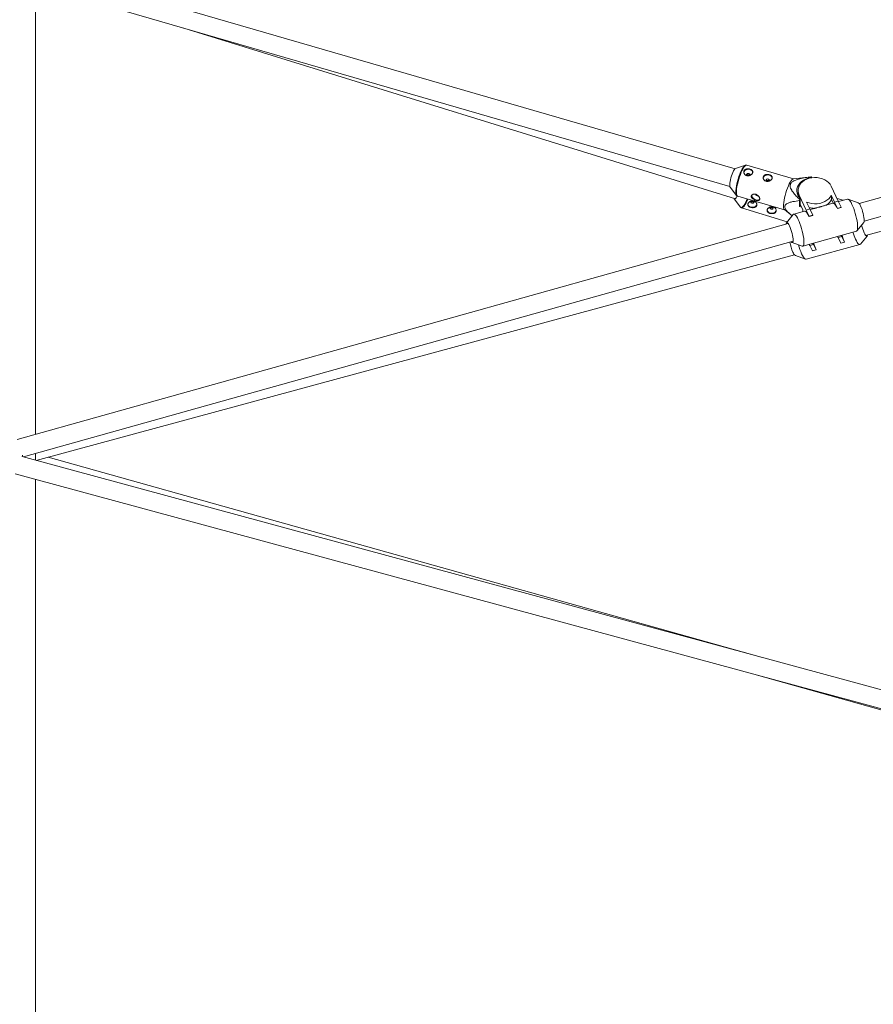
# Paper-space layout '_Vorderseite' of a CAD drawing. Units: millimetres. Extents: x -3789 to 2511, y -2119 to 1053.
# Drawn here: x -623 to 117, y -925 to -73 of the extents above; entities that cross this region are included whole.
import ezdxf

# ---------------------------------------------------------------- set-up
doc = ezdxf.new("R2010")
doc.units = ezdxf.units.MM

psp = doc.layouts.new('_Vorderseite')

# ---------------------------------------------------------------- linework, layer by layer
at = {"color": 7, "linetype": 'Continuous', "lineweight": 15}
for p, q in [((-3.27, -201.74), (-619.91, -22.8)), ((-624.63, -38.09), (-7.73, -217.11)), ((-609.24, -431.65), (-609.24, -42.56)), ((-480.92, -79.8), (-2.85, -227.53)), ((286.81, -180.58), (104.29, -231.72)), ((108.61, -247.13), (291.12, -195.99)), ((5.74, -198.48), (-2.74, -201.39)), ((5.74, -198.48), (5.68, -198.51)), ((47.52, -210.24), (6.87, -198.44)), ((62.84, -208.55), (47.36, -210.26)), ((62.27, -209.37), (62.66, -208.6)), ((62.27, -209.61), (62.27, -209.37)), ((62.92, -208.55), (62.92, -209.49)), ((109.91, -259.33), (292.94, -209.69)), ((-7.47, -217.69), (-1.86, -224.69)), ((51.34, -220.59), (51.36, -225.03)), ((80.05, -216.62), (86.22, -229.55)), ((-4.02, -227.67), (1.46, -234.77)), ((-1.97, -224.54), (-1.86, -224.69)), ((-0.94, -225.33), (39.72, -237.13)), ((58.41, -237.34), (52.23, -224.41)), ((52.58, -234.27), (52.56, -229.25)), ((52.81, -228.27), (53.2, -227.49)), ((53.2, -227.49), (53.23, -232.98)), ((83.03, -230.45), (80.17, -224.46)), ((80.19, -228.37), (80.17, -224.46)), ((80.19, -228.37), (81.65, -231.42)), ((83.03, -230.45), (86.22, -229.55)), ((90.47, -228.95), (85.2, -227.42)), ((86.22, -229.55), (88.67, -235)), ((94.18, -227.91), (86.45, -230.07)), ((103.47, -231.02), (94.68, -227.94)), ((2.38, -235.43), (41.98, -247.66)), ((39.59, -237.02), (46.24, -242.34)), ((57.02, -238.32), (47.67, -240.94)), ((52.58, -234.27), (53.23, -232.98)), ((54.49, -234.83), (52.58, -234.27)), ((55.58, -237.1), (53.23, -232.17)), ((55.58, -237.1), (55.59, -238.72)), ((58.41, -237.34), (61.6, -236.45)), ((60.86, -242.79), (58.41, -237.34)), ((58.75, -230.46), (61.6, -236.45)), ((61.6, -236.45), (64.05, -241.9)), ((61.84, -236.97), (65.67, -235.9)), ((76.2, -232.95), (81.65, -231.42)), ((85.47, -235.9), (83.03, -230.45)), ((88.67, -235), (85.47, -235.9)), ((85.48, -235.99), (85.47, -235.9)), ((88.67, -235.1), (85.48, -235.99)), ((88.67, -235.1), (88.67, -235)), ((47.25, -241.23), (41.35, -248.43)), ((64.05, -241.9), (60.86, -242.79)), ((64.05, -242), (60.86, -242.89)), ((60.86, -242.89), (60.86, -242.79)), ((64.05, -242), (64.05, -241.9)), ((42.75, -248.97), (-625.1, -436.09)), ((55.44, -268.67), (101.95, -255.64)), ((102.36, -255.35), (108.27, -248.15)), ((86.12, -261.27), (85.63, -260.21)), ((86.12, -261.27), (89.32, -260.4)), ((88.51, -266.13), (86.12, -261.27)), ((88.82, -259.32), (89.32, -260.4)), ((89.32, -260.4), (91.71, -265.27)), ((105.31, -267.04), (111.28, -259.89)), ((-619.8, -451.22), (47.06, -264.37)), ((46.15, -265.56), (54.94, -268.64)), ((58.26, -279.97), (104.9, -267.32)), ((61.43, -267.96), (61.03, -267.11)), ((61.43, -267.96), (64.63, -267.1)), ((63.82, -272.83), (61.43, -267.96)), ((67.03, -271.96), (63.82, -272.83)), ((64.22, -266.21), (64.63, -267.1)), ((64.63, -267.1), (67.03, -271.96)), ((67.03, -271.87), (67.03, -271.96)), ((91.71, -265.27), (88.51, -266.13)), ((91.71, -265.17), (91.71, -265.27)), ((-608.68, -454.24), (48.19, -276.07)), ((49, -276.78), (57.77, -279.94)), ((890.09, -860.77), (-620.99, -450.9)), ((-620.75, -450.97), (-620.73, -449.9)), ((-620.73, -449.9), (-620.73, -449.6)), ((-609.24, -454.09), (-609.24, -448.27)), ((19.34, -624.59), (-598.49, -451.48)), ((-627.04, -465.84), (885.9, -876.21)), ((-609.24, -1318.7), (-609.24, -470.67)), ((15.09, -640.01), (892.68, -885.91))]:
    psp.add_line(p, q, dxfattribs=at)
at = {"color": 8, "linetype": 'Continuous', "lineweight": 15}
psp.add_line((52.24, -226.39), (52.23, -224.41), dxfattribs=at)
at = {"color": 7, "linetype": 'Continuous', "lineweight": 15, "flags": 128}
for points in [[(-7.47, -217.69), (-7.67, -217.32), (-7.83, -216.54), (-7.86, -215.48), (-7.78, -214.19), (-7.56, -212.7), (-7.24, -211.09), (-6.82, -209.42), (-6.31, -207.76), (-5.74, -206.17), (-5.13, -204.73), (-4.51, -203.49), (-3.9, -202.5), (-3.33, -201.8), (-2.81, -201.42), (-2.74, -201.39)], [(4.36, -204.74), (4.6, -203.98), (5.21, -203.17), (6.11, -202.54), (7.23, -202.16), (8.44, -202.06), (9.63, -202.25), (10.69, -202.71), (11.51, -203.4), (12.01, -204.25), (12.14, -205.02)], [(7.12, -207.59), (6.83, -207.26), (6.7, -206.81), (6.8, -206.36), (7.12, -205.97), (7.62, -205.7), (8.21, -205.59), (8.8, -205.67), (9.32, -205.92), (9.66, -206.29), (9.8, -206.74), (9.7, -207.2), (9.7, -207.2)], [(21.17, -209.62), (21.41, -208.86), (22.02, -208.05), (22.92, -207.42), (24.04, -207.04), (25.25, -206.94), (26.45, -207.13), (27.5, -207.59), (28.32, -208.28), (28.82, -209.13), (28.95, -209.89)], [(23.93, -212.47), (23.65, -212.14), (23.51, -211.69), (23.61, -211.24), (23.94, -210.84), (24.43, -210.58), (25.02, -210.47), (25.61, -210.55), (26.13, -210.79), (26.48, -211.17), (26.61, -211.62), (26.51, -212.08), (26.51, -212.08)], [(47.36, -210.26), (47.35, -210.26), (46.74, -210.5), (46.06, -211.08), (45.32, -211.99), (44.53, -213.2), (43.73, -214.69)], [(53.2, -227.49), (51.96, -225.99), (51.03, -224.37), (50.44, -222.65), (50.21, -220.89), (50.34, -219.11), (50.83, -217.38), (51.66, -215.72), (52.81, -214.17), (54.27, -212.79), (55.98, -211.59), (57.92, -210.6), (60.03, -209.86), (62.27, -209.37)], [(52.23, -224.41), (51.61, -222.7), (51.35, -220.94), (51.45, -219.17), (51.91, -217.43), (52.73, -215.77), (53.87, -214.22), (55.31, -212.83), (57.03, -211.63), (58.96, -210.64), (61.08, -209.9), (63.31, -209.43), (65.62, -209.22), (67.94, -209.29), (70.22, -209.64), (72.39, -210.26), (74.41, -211.13), (76.23, -212.23), (77.8, -213.53), (79.08, -215.01), (80.05, -216.62)], [(43.73, -214.69), (42.93, -216.41), (42.15, -218.32), (41.41, -220.37), (40.73, -222.51), (40.13, -224.67), (39.63, -226.82), (39.23, -228.88), (38.96, -230.81), (38.8, -232.56), (38.78, -234.08), (38.88, -235.33), (39.11, -236.28), (39.46, -236.9), (39.59, -237.02)], [(-4.27, -227.09), (-4.08, -227.6), (-3.74, -227.88), (-3.3, -227.83), (-2.77, -227.45), (-2.18, -226.75), (-1.55, -225.76), (-1.28, -225.26)], [(13.21, -230.71), (12.88, -231.1), (12.38, -231.36), (11.79, -231.46), (11.19, -231.37), (10.69, -231.12), (10.34, -230.74), (10.22, -230.28), (10.33, -229.82), (10.46, -229.63)], [(18.09, -228.06), (17.8, -228.3), (16.99, -228.62), (15.98, -228.68), (14.86, -228.48), (13.73, -228.03), (12.71, -227.38), (11.9, -226.59), (11.38, -225.73), (11.2, -224.9), (11.24, -224.56)], [(80.17, -224.46), (79.2, -226.11), (77.9, -227.62), (76.3, -228.95), (74.45, -230.08), (72.39, -230.96), (70.17, -231.58), (67.84, -231.93), (65.48, -231.99), (63.14, -231.76), (60.87, -231.24), (58.75, -230.46)], [(94.18, -227.91), (94.55, -227.9), (95.13, -228.19), (95.79, -228.8), (96.5, -229.74), (97.25, -230.98), (98.02, -232.48)], [(15.63, -232.39), (15.38, -233.11), (14.76, -233.92), (13.84, -234.53), (12.72, -234.9), (11.5, -234.99), (10.31, -234.78), (9.27, -234.29), (8.46, -233.59), (7.98, -232.72), (7.86, -231.97)], [(32.1, -238.28), (31.48, -239.08), (30.56, -239.7), (29.44, -240.07), (28.22, -240.15), (27.03, -239.94), (25.98, -239.46), (25.18, -238.75), (24.7, -237.89), (24.58, -237.14)], [(29.93, -235.88), (29.6, -236.27), (29.1, -236.53), (28.51, -236.63), (27.91, -236.54), (27.4, -236.28), (27.06, -235.9), (26.94, -235.45), (27.05, -234.99), (27.18, -234.79)], [(32.38, -237.18), (32.37, -237.36), (32.1, -238.28)], [(60.86, -242.89), (60.09, -241.39), (59.34, -240.16), (58.63, -239.22), (57.97, -238.6), (57.39, -238.31), (57.02, -238.32)], [(85.48, -235.99), (84.92, -234.9), (84.38, -233.93), (83.85, -233.11), (83.35, -232.44), (82.87, -231.93), (82.42, -231.59), (82.01, -231.42), (81.65, -231.42)], [(98.02, -232.48), (98.79, -234.21), (99.54, -236.12), (100.26, -238.18), (100.92, -240.32), (101.52, -242.5), (102.02, -244.66), (102.43, -246.75), (102.74, -248.72), (102.92, -250.52), (102.99, -252.1), (102.94, -253.42), (102.76, -254.46), (102.48, -255.19), (102.08, -255.59), (101.95, -255.64)], [(105.55, -233.86), (106.17, -235.28), (106.77, -236.87), (107.32, -238.59), (107.79, -240.34), (108.18, -242.07), (108.46, -243.7), (108.62, -245.17), (108.66, -246.41), (108.57, -247.37), (108.36, -248.02), (108.27, -248.15)], [(47.25, -241.23), (47.54, -240.99), (48.04, -240.93), (48.62, -241.22), (49.28, -241.84), (49.99, -242.78), (50.74, -244.01), (51.51, -245.51)], [(51.51, -245.51), (52.28, -247.24), (53.03, -249.16), (53.75, -251.21), (54.41, -253.35), (55.01, -255.53), (55.51, -257.69), (55.92, -259.78), (56.23, -261.75), (56.41, -263.55), (56.48, -265.13), (56.43, -266.46), (56.25, -267.5), (55.96, -268.22), (55.57, -268.62), (55.07, -268.68), (54.94, -268.64)], [(41.01, -249.45), (41.14, -248.84), (41.41, -248.36), (41.78, -248.23), (42.25, -248.46), (42.8, -249.03), (43.39, -249.92), (44.01, -251.1)], [(44.01, -251.1), (44.63, -252.52), (45.23, -254.12), (45.77, -255.83), (46.25, -257.59), (46.64, -259.31), (46.92, -260.95), (47.08, -262.41), (47.11, -263.65), (47.03, -264.61), (46.81, -265.26), (46.49, -265.57), (46.06, -265.52), (45.56, -265.12), (45.33, -264.86)], [(101.09, -262.63), (101.85, -264.15), (102.58, -265.4), (103.28, -266.36), (103.93, -267.01), (104.51, -267.32), (105.01, -267.28), (105.31, -267.04)], [(108.65, -257.13), (109.25, -258.33), (109.84, -259.24), (110.37, -259.83), (110.84, -260.07), (111.22, -259.96), (111.49, -259.5), (111.63, -258.86)], [(54.45, -275.28), (55.2, -276.8), (55.94, -278.05), (56.64, -279.02), (57.29, -279.66), (57.87, -279.97), (58.26, -279.97)]]:
    psp.add_lwpolyline(points, dxfattribs=at)
at = {"color": 8, "linetype": 'Continuous', "lineweight": 15, "flags": 128}
for points in [[(2.4, -202.8), (1.61, -204.5), (0.84, -206.39), (0.11, -208.42), (-0.56, -210.53), (-1.15, -212.67), (-1.65, -214.79), (-2.04, -216.83), (-2.32, -218.73), (-2.47, -220.46), (-2.49, -221.96), (-2.39, -223.19), (-2.16, -224.13), (-1.97, -224.54)], [(-0.94, -225.33), (-1.35, -225.06), (-1.7, -224.43), (-1.93, -223.49), (-2.03, -222.24), (-2.01, -220.72), (-1.85, -218.97), (-1.58, -217.04), (-1.18, -214.98), (-0.67, -212.83), (-0.08, -210.66), (0.6, -208.53), (1.34, -206.48), (2.12, -204.57), (2.92, -202.85)], [(2.92, -202.85), (3.72, -201.36), (4.51, -200.15), (5.25, -199.24), (5.93, -198.65), (6.54, -198.41), (6.87, -198.44)], [(7.34, -227.73), (6.77, -229.03), (5.95, -230.73)], [(6.47, -231), (7.3, -229.28), (7.9, -227.89)], [(5.95, -230.73), (5.13, -232.2), (4.33, -233.4), (3.57, -234.3), (2.88, -234.88), (2.27, -235.13), (1.75, -235.03), (1.46, -234.77)], [(2.39, -235.43), (2.74, -235.45), (3.36, -235.2), (4.06, -234.62), (4.83, -233.7), (5.64, -232.49), (6.47, -231)]]:
    psp.add_lwpolyline(points, dxfattribs=at)
at = {"color": 8, "linetype": 'Continuous', "lineweight": 15}
psp.add_arc((11.1, -206.04), 9.29, 125.74376, 159.59627, dxfattribs=at)
at = {"color": 7, "linetype": 'Continuous', "lineweight": 15}
for centre, radius, start, end in [((63.07, -210.04), 1.5, 95.68225, 105.84134), ((12.31, -230.27), 1, 333.52124, 54.23885), ((16.28, -223.12), 2.01, 197.76158, 283.63862), ((134.15, -249.98), 84.18, 165.05036, 165.74365), ((69.69, -223.25), 11.68, 303.89325, 334.01727), ((29.03, -235.43), 1, 333.52124, 54.23885), ((66.16, -217.13), 18.78, 254.04802, 268.50022), ((100.22, -235.6), 5.61, 18.04075, 54.59692), ((141.94, -242.39), 36.41, 192.70849, 203.87435), ((139.09, -243.87), 51.94, 197.10571, 204.21312), ((148.55, -241.29), 52.04, 197.02615, 204.20911), ((80.93, -258.86), 37.18, 189.73725, 203.81429), ((103.72, -253.2), 54, 195.34409, 204.13324), ((113.1, -251.06), 50.55, 197.23924, 204.301), ((52.42, -272.15), 5.75, 197.39009, 233.60014)]:
    psp.add_arc(centre, radius, start, end, dxfattribs=at)
for points, knots in [([(4.6, -203.33), (4.5, -203.52), (4.44, -203.71), (4.35, -204.11), (4.33, -204.32), (4.35, -204.75), (4.38, -204.96), (4.49, -205.38), (4.57, -205.59), (4.78, -205.99), (4.91, -206.18), (5.2, -206.54), (5.37, -206.71), (5.74, -207.01), (5.94, -207.14), (6.38, -207.37), (6.6, -207.46), (7.08, -207.6), (7.33, -207.65), (7.84, -207.69), (8.09, -207.69), (8.6, -207.65), (8.86, -207.6), (9.35, -207.47), (9.6, -207.39), (10.06, -207.18), (10.28, -207.06), (10.7, -206.79), (10.89, -206.64), (11.24, -206.33), (11.4, -206.16), (11.67, -205.81), (11.79, -205.63), (11.97, -205.27), (12.04, -205.08), (12.13, -204.71), (12.14, -204.53), (12.13, -204.17), (12.1, -204), (11.98, -203.66), (11.9, -203.5), (11.7, -203.19), (11.57, -203.05), (11.28, -202.77), (11.11, -202.65), (10.74, -202.41), (10.54, -202.3), (10.11, -202.12), (9.87, -202.03), (9.39, -201.89), (9.15, -201.84), (8.64, -201.75), (8.38, -201.73), (7.88, -201.71), (7.62, -201.71), (7.12, -201.75), (6.88, -201.79), (6.42, -201.91), (6.2, -201.98), (5.78, -202.16), (5.59, -202.27), (5.24, -202.52), (5.08, -202.66), (4.8, -202.98), (4.69, -203.15), (4.6, -203.33)], [0, 0, 0, 0, 0.03125, 0.03125, 0.0625, 0.0625, 0.09375, 0.09375, 0.125, 0.125, 0.15625, 0.15625, 0.1875, 0.1875, 0.21875, 0.21875, 0.25, 0.25, 0.28125, 0.28125, 0.3125, 0.3125, 0.34375, 0.34375, 0.375, 0.375, 0.40625, 0.40625, 0.4375, 0.4375, 0.46875, 0.46875, 0.5, 0.5, 0.53125, 0.53125, 0.5625, 0.5625, 0.59375, 0.59375, 0.625, 0.625, 0.65625, 0.65625, 0.6875, 0.6875, 0.71875, 0.71875, 0.75, 0.75, 0.78125, 0.78125, 0.8125, 0.8125, 0.84375, 0.84375, 0.875, 0.875, 0.90625, 0.90625, 0.9375, 0.9375, 0.96875, 0.96875, 1, 1, 1, 1]), ([(6.87, -198.46), (6.66, -198.41), (6.23, -198.31), (5.84, -198.46), (5.63, -198.53)], [0, 0, 0, 0, 0.484638, 1, 1, 1, 1]), ([(9.6, -207.37), (9.57, -207.32), (9.46, -207.16), (9.13, -206.97), (8.66, -206.8), (8.13, -206.75), (7.63, -206.82), (7.18, -207), (6.99, -207.21), (6.89, -207.32)], [0, 0, 0, 0, 0.0648022, 0.2229501, 0.3793891, 0.5339479, 0.6893876, 0.8470794, 1, 1, 1, 1]), ([(21.41, -208.21), (21.31, -208.4), (21.25, -208.59), (21.16, -208.99), (21.14, -209.2), (21.16, -209.62), (21.19, -209.84), (21.3, -210.26), (21.39, -210.47), (21.59, -210.87), (21.72, -211.06), (22.01, -211.42), (22.18, -211.59), (22.55, -211.89), (22.75, -212.02), (23.19, -212.25), (23.42, -212.34), (23.89, -212.48), (24.15, -212.53), (24.65, -212.57), (24.9, -212.57), (25.42, -212.53), (25.67, -212.48), (26.16, -212.35), (26.41, -212.26), (26.87, -212.06), (27.09, -211.94), (27.51, -211.67), (27.7, -211.52), (28.05, -211.21), (28.21, -211.04), (28.48, -210.69), (28.6, -210.51), (28.78, -210.14), (28.85, -209.96), (28.94, -209.59), (28.96, -209.41), (28.94, -209.05), (28.91, -208.87), (28.8, -208.54), (28.72, -208.38), (28.51, -208.07), (28.38, -207.92), (28.09, -207.65), (27.92, -207.53), (27.55, -207.29), (27.35, -207.18), (26.92, -206.99), (26.69, -206.91), (26.21, -206.77), (25.96, -206.72), (25.46, -206.63), (25.2, -206.61), (24.69, -206.58), (24.43, -206.59), (23.93, -206.63), (23.69, -206.67), (23.23, -206.78), (23.01, -206.86), (22.59, -207.04), (22.4, -207.15), (22.05, -207.4), (21.89, -207.54), (21.61, -207.86), (21.5, -208.03), (21.41, -208.21)], [0, 0, 0, 0, 0.03125, 0.03125, 0.0625, 0.0625, 0.09375, 0.09375, 0.125, 0.125, 0.15625, 0.15625, 0.1875, 0.1875, 0.21875, 0.21875, 0.25, 0.25, 0.28125, 0.28125, 0.3125, 0.3125, 0.34375, 0.34375, 0.375, 0.375, 0.40625, 0.40625, 0.4375, 0.4375, 0.46875, 0.46875, 0.5, 0.5, 0.53125, 0.53125, 0.5625, 0.5625, 0.59375, 0.59375, 0.625, 0.625, 0.65625, 0.65625, 0.6875, 0.6875, 0.71875, 0.71875, 0.75, 0.75, 0.78125, 0.78125, 0.8125, 0.8125, 0.84375, 0.84375, 0.875, 0.875, 0.90625, 0.90625, 0.9375, 0.9375, 0.96875, 0.96875, 1, 1, 1, 1]), ([(26.41, -212.24), (26.38, -212.2), (26.28, -212.04), (25.95, -211.84), (25.47, -211.68), (24.95, -211.63), (24.44, -211.7), (23.99, -211.88), (23.8, -212.09), (23.71, -212.19)], [0, 0, 0, 0, 0.064802, 0.22295, 0.379389, 0.533948, 0.689388, 0.847079, 1, 1, 1, 1]), ([(62.66, -208.6), (61.01, -208.8), (59.37, -209.04), (56.92, -209.45), (56.11, -209.6), (54.49, -209.92), (53.69, -210.1), (52.09, -210.51), (51.3, -210.73), (49.76, -211.24), (49.01, -211.52), (47.95, -212.02), (47.6, -212.2), (46.93, -212.6), (46.61, -212.81), (46.01, -213.28), (45.74, -213.53), (45.39, -213.94), (45.28, -214.08), (45.08, -214.37), (44.99, -214.52), (44.76, -214.97), (44.65, -215.28), (44.51, -215.92), (44.49, -216.25), (44.51, -216.9), (44.55, -217.22), (44.7, -217.86), (44.8, -218.18), (45.16, -219.11), (45.47, -219.7), (46, -220.59), (46.19, -220.88), (46.58, -221.45), (46.78, -221.73), (47.42, -222.57), (47.86, -223.11), (48.78, -224.18), (49.26, -224.71), (50.73, -226.26), (51.76, -227.27), (52.81, -228.27)], [0, 0, 0, 0, 0.125, 0.125, 0.1875, 0.1875, 0.25, 0.25, 0.3125, 0.3125, 0.375, 0.375, 0.40625, 0.40625, 0.4375, 0.4375, 0.46875, 0.46875, 0.484375, 0.484375, 0.5, 0.5, 0.53125, 0.53125, 0.5625, 0.5625, 0.59375, 0.59375, 0.625, 0.625, 0.6875, 0.6875, 0.71875, 0.71875, 0.75, 0.75, 0.8125, 0.8125, 0.875, 0.875, 1, 1, 1, 1]), ([(-2.01, -224.43), (-1.95, -224.54), (-1.78, -224.85), (-1.4, -225.18), (-1.07, -225.26), (-0.97, -225.28)], [0, 0, 0, 0, 0.293316, 0.787985, 1, 1, 1, 1]), ([(8.14, -231.51), (8.04, -231.7), (7.97, -231.88), (7.88, -232.25), (7.85, -232.44), (7.86, -232.8), (7.89, -232.97), (8, -233.31), (8.08, -233.48), (8.28, -233.79), (8.4, -233.94), (8.69, -234.22), (8.85, -234.35), (9.21, -234.59), (9.42, -234.7), (9.85, -234.9), (10.07, -234.99), (10.55, -235.13), (10.8, -235.19), (11.3, -235.29), (11.56, -235.32), (12.07, -235.35), (12.32, -235.34), (12.82, -235.31), (13.06, -235.27), (13.53, -235.16), (13.75, -235.09), (14.17, -234.91), (14.37, -234.81), (14.73, -234.56), (14.88, -234.42), (15.16, -234.11), (15.28, -233.94), (15.47, -233.57), (15.55, -233.38), (15.64, -232.97), (15.66, -232.76), (15.65, -232.34), (15.63, -232.12), (15.52, -231.69), (15.44, -231.49), (15.24, -231.08), (15.12, -230.88), (14.83, -230.52), (14.67, -230.35), (14.3, -230.04), (14.1, -229.9), (13.68, -229.67), (13.45, -229.57), (12.97, -229.42), (12.72, -229.37), (12.22, -229.32), (11.96, -229.31), (11.45, -229.35), (11.2, -229.39), (10.7, -229.52), (10.45, -229.6), (9.99, -229.8), (9.76, -229.91), (9.34, -230.18), (9.15, -230.32), (8.79, -230.63), (8.63, -230.8), (8.35, -231.15), (8.23, -231.33), (8.14, -231.51)], [0, 0, 0, 0, 0.03125, 0.03125, 0.0625, 0.0625, 0.09375, 0.09375, 0.125, 0.125, 0.15625, 0.15625, 0.1875, 0.1875, 0.21875, 0.21875, 0.25, 0.25, 0.28125, 0.28125, 0.3125, 0.3125, 0.34375, 0.34375, 0.375, 0.375, 0.40625, 0.40625, 0.4375, 0.4375, 0.46875, 0.46875, 0.5, 0.5, 0.53125, 0.53125, 0.5625, 0.5625, 0.59375, 0.59375, 0.625, 0.625, 0.65625, 0.65625, 0.6875, 0.6875, 0.71875, 0.71875, 0.75, 0.75, 0.78125, 0.78125, 0.8125, 0.8125, 0.84375, 0.84375, 0.875, 0.875, 0.90625, 0.90625, 0.9375, 0.9375, 0.96875, 0.96875, 1, 1, 1, 1]), ([(10.42, -229.7), (10.52, -229.8), (10.71, -230), (11.17, -230.21), (11.68, -230.31), (12.2, -230.29), (12.67, -230.15), (12.99, -229.95), (13.1, -229.79), (13.13, -229.75)], [0, 0, 0, 0, 0.155616, 0.31337, 0.468821, 0.624046, 0.781438, 0.940044, 1, 1, 1, 1]), ([(14.7, -228.8), (14.94, -228.87), (15.17, -228.93), (15.63, -229.02), (15.85, -229.05), (16.28, -229.09), (16.47, -229.09), (16.84, -229.07), (17.02, -229.05), (17.32, -228.97), (17.46, -228.91), (17.7, -228.76), (17.8, -228.67), (17.96, -228.45), (18.03, -228.33), (18.11, -228.05), (18.13, -227.9), (18.13, -227.57), (18.11, -227.39), (18.02, -227.02), (17.96, -226.83), (17.79, -226.43), (17.69, -226.23), (17.45, -225.84), (17.31, -225.64), (17, -225.26), (16.83, -225.07), (16.45, -224.73), (16.25, -224.57), (15.83, -224.27), (15.61, -224.15), (15.15, -223.92), (14.91, -223.83), (14.44, -223.69), (14.19, -223.65), (13.71, -223.59), (13.48, -223.59), (13.02, -223.63), (12.8, -223.67), (12.38, -223.78), (12.18, -223.86), (11.82, -224.04), (11.66, -224.15), (11.37, -224.4), (11.25, -224.53), (11.05, -224.82), (10.97, -224.97), (10.87, -225.29), (10.84, -225.45), (10.84, -225.78), (10.87, -225.95), (10.98, -226.28), (11.05, -226.45), (11.26, -226.77), (11.38, -226.92), (11.67, -227.23), (11.84, -227.37), (12.2, -227.65), (12.4, -227.78), (12.82, -228.03), (13.04, -228.15), (13.49, -228.36), (13.73, -228.47), (14.21, -228.65), (14.45, -228.73), (14.7, -228.8)], [0, 0, 0, 0, 0.03125, 0.03125, 0.0625, 0.0625, 0.09375, 0.09375, 0.125, 0.125, 0.15625, 0.15625, 0.1875, 0.1875, 0.21875, 0.21875, 0.25, 0.25, 0.28125, 0.28125, 0.3125, 0.3125, 0.34375, 0.34375, 0.375, 0.375, 0.40625, 0.40625, 0.4375, 0.4375, 0.46875, 0.46875, 0.5, 0.5, 0.53125, 0.53125, 0.5625, 0.5625, 0.59375, 0.59375, 0.625, 0.625, 0.65625, 0.65625, 0.6875, 0.6875, 0.71875, 0.71875, 0.75, 0.75, 0.78125, 0.78125, 0.8125, 0.8125, 0.84375, 0.84375, 0.875, 0.875, 0.90625, 0.90625, 0.9375, 0.9375, 0.96875, 0.96875, 1, 1, 1, 1]), ([(52.56, -229.25), (50.61, -229.5), (47.63, -229.87), (43.91, -230.77), (41.53, -231.71), (40.07, -232.95), (39.64, -234.33), (39.95, -235.65), (40.66, -236.9), (41.81, -238.37), (43.66, -240.23), (45.36, -241.59), (46.25, -242.32)], [0, 0, 0, 0, 0.227303, 0.3473, 0.469301, 0.560588, 0.624221, 0.68776, 0.737429, 0.78875, 0.888509, 1, 1, 1, 1]), ([(1.38, -234.64), (1.5, -234.79), (1.75, -235.12), (2.16, -235.41), (2.4, -235.43), (2.4, -235.43)], [0, 0, 0, 0, 0.4672053, 0.9863814, 1, 1, 1, 1]), ([(24.85, -236.68), (24.76, -236.86), (24.69, -237.05), (24.59, -237.42), (24.57, -237.6), (24.58, -237.96), (24.61, -238.14), (24.71, -238.48), (24.79, -238.64), (24.99, -238.96), (25.11, -239.1), (25.4, -239.39), (25.57, -239.52), (25.93, -239.76), (26.13, -239.87), (26.56, -240.07), (26.79, -240.15), (27.27, -240.3), (27.52, -240.36), (28.02, -240.45), (28.27, -240.48), (28.78, -240.51), (29.04, -240.51), (29.54, -240.47), (29.78, -240.44), (30.25, -240.33), (30.47, -240.26), (30.89, -240.08), (31.09, -239.97), (31.44, -239.73), (31.6, -239.59), (31.88, -239.27), (32, -239.1), (32.19, -238.74), (32.26, -238.54), (32.36, -238.14), (32.38, -237.93), (32.37, -237.5), (32.34, -237.29), (32.24, -236.86), (32.16, -236.65), (31.96, -236.25), (31.84, -236.05), (31.55, -235.68), (31.39, -235.51), (31.02, -235.2), (30.82, -235.07), (30.39, -234.83), (30.16, -234.74), (29.69, -234.59), (29.44, -234.54), (28.94, -234.48), (28.68, -234.48), (28.17, -234.52), (27.92, -234.56), (27.41, -234.68), (27.17, -234.76), (26.71, -234.96), (26.48, -235.08), (26.06, -235.34), (25.87, -235.49), (25.51, -235.8), (25.35, -235.97), (25.07, -236.32), (24.95, -236.49), (24.85, -236.68)], [0, 0, 0, 0, 0.03125, 0.03125, 0.0625, 0.0625, 0.09375, 0.09375, 0.125, 0.125, 0.15625, 0.15625, 0.1875, 0.1875, 0.21875, 0.21875, 0.25, 0.25, 0.28125, 0.28125, 0.3125, 0.3125, 0.34375, 0.34375, 0.375, 0.375, 0.40625, 0.40625, 0.4375, 0.4375, 0.46875, 0.46875, 0.5, 0.5, 0.53125, 0.53125, 0.5625, 0.5625, 0.59375, 0.59375, 0.625, 0.625, 0.65625, 0.65625, 0.6875, 0.6875, 0.71875, 0.71875, 0.75, 0.75, 0.78125, 0.78125, 0.8125, 0.8125, 0.84375, 0.84375, 0.875, 0.875, 0.90625, 0.90625, 0.9375, 0.9375, 0.96875, 0.96875, 1, 1, 1, 1]), ([(27.14, -234.87), (27.23, -234.97), (27.43, -235.17), (27.88, -235.37), (28.39, -235.47), (28.92, -235.46), (29.39, -235.32), (29.7, -235.12), (29.81, -234.96), (29.84, -234.91)], [0, 0, 0, 0, 0.155616, 0.31337, 0.468821, 0.624046, 0.781438, 0.940044, 1, 1, 1, 1]), ([(76.2, -232.95), (76.03, -232.99), (75.86, -233.04), (75.51, -233.15), (75.32, -233.21), (74.76, -233.38), (74.37, -233.51), (73.54, -233.76), (73.11, -233.9), (72.22, -234.16), (71.77, -234.29), (71.07, -234.49), (70.84, -234.55), (70.37, -234.68), (70.13, -234.74), (69.41, -234.93), (68.93, -235.05), (67.99, -235.29), (67.51, -235.41), (66.81, -235.59), (66.57, -235.65), (66.11, -235.77), (65.89, -235.84), (65.67, -235.9)], [0, 0, 0, 0, 0.0625, 0.0625, 0.125, 0.125, 0.25, 0.25, 0.375, 0.375, 0.5, 0.5, 0.5625, 0.5625, 0.625, 0.625, 0.75, 0.75, 0.875, 0.875, 0.9375, 0.9375, 1, 1, 1, 1])]:
    psp.add_open_spline(points, degree=3, knots=knots, dxfattribs=at)

doc.saveas('drawing.dxf')
